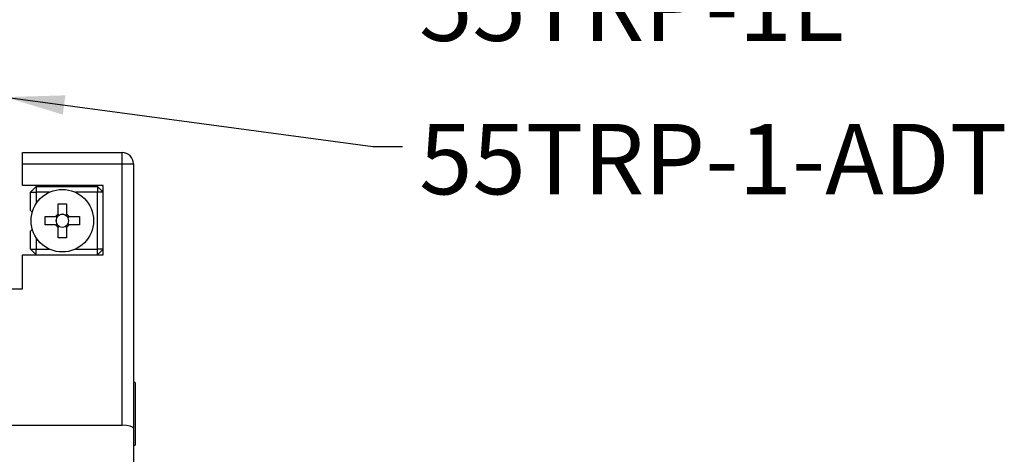
# Model space of a CAD drawing. Units: millimetres. Extents: x 5 to 289, y 4 to 204.
# Drawn here: x 97 to 130, y 135 to 150 of the extents above; entities that cross this region are included whole.
import ezdxf

# ---------------------------------------------------------------- set-up
doc = ezdxf.new("R2010")
doc.units = ezdxf.units.MM
doc.layers.add('DIM', color=7, linetype='Continuous')
doc.styles.add('SLDTEXTSTYLE2', font='TXT', dxfattribs={"width": 0.7})
doc.dimstyles.new('SLDDIMSTYLE2', dxfattribs={"dimtxt": 0.18, "dimasz": 2, "dimexe": 0, "dimexo": 0.0625, "dimgap": 0, "dimtad": 0, "dimtih": 1, "dimtoh": 1, "dimdec": 0, "dimrnd": 1e-09, "dimzin": 0, "dimdsep": 46, "dimtxsty": 'Standard', "dimsah": 1, "dimcen": 0.09, "dimadec": 0, "dimazin": 0, "dimtfac": 2, "dimtdec": 0, "dimtofl": 0, "dimtmove": 0, "dimatfit": 3, "dimfxl": 1, "dimfrac": 2, "dimtolj": 1, "dimtzin": 0, "dimarcsym": 0})

msp = doc.modelspace()

# ---------------------------------------------------------------- linework, layer by layer
at = {"color": 7, "linetype": 'Continuous', "lineweight": 30}
for p, q in [((96.8671, 145.2051), (100.2324, 145.2051)), ((96.8671, 144.8205), (96.8671, 145.2051)), ((100.2324, 144.8205), (100.2324, 145.2051)), ((96.8671, 144.8205), (100.2324, 144.8205)), ((96.8671, 144.0897), (96.8671, 144.8205)), ((100.2324, 144.8205), (100.6171, 144.8205)), ((100.2324, 135.9744), (100.2324, 144.8205)), ((100.6171, 144.8205), (100.6171, 135.8699)), ((99.5978, 144.0897), (96.8671, 144.0897)), ((97.3286, 144.0513), (97.1363, 143.859)), ((97.1363, 143.249), (97.1363, 143.859)), ((97.1363, 143.859), (97.3286, 143.859)), ((97.3286, 144.0513), (97.3286, 143.859)), ((97.3286, 144.0513), (99.4055, 144.0513)), ((97.7726, 143.859), (97.3286, 143.859)), ((97.3286, 143.859), (97.3286, 143.4772)), ((99.4055, 143.859), (98.6538, 143.859)), ((99.4055, 144.0513), (99.4055, 143.859)), ((99.5978, 143.859), (99.4055, 144.0513)), ((99.4055, 141.9359), (99.4055, 143.859)), ((99.5978, 143.859), (99.4055, 143.859)), ((99.5978, 141.7436), (99.5978, 144.0897)), ((97.1965, 143.1889), (97.1363, 143.249)), ((98.0709, 143.4743), (98.3555, 143.4743)), ((98.0709, 143.1244), (98.0709, 143.4743)), ((98.3555, 143.4743), (98.3555, 143.1244)), ((97.6363, 143.0397), (97.9862, 143.0397)), ((97.6363, 142.7551), (97.6363, 143.0397)), ((98.0217, 142.9926), (98.0217, 143.0397)), ((98.0709, 143.0889), (98.118, 143.0889)), ((98.3084, 143.0889), (98.3555, 143.0889)), ((98.4047, 143.0397), (98.4047, 142.9926)), ((98.4402, 143.0397), (98.7901, 143.0397)), ((98.7901, 143.0397), (98.7901, 142.7551)), ((97.1363, 142.5458), (97.1965, 142.606)), ((97.1363, 141.9359), (97.1363, 142.5458)), ((97.9862, 142.7551), (97.6363, 142.7551)), ((98.0217, 142.7551), (98.0217, 142.8022)), ((98.118, 142.7059), (98.0709, 142.7059)), ((98.0709, 142.3205), (98.0709, 142.6704)), ((98.3555, 142.7059), (98.3084, 142.7059)), ((98.3555, 142.6704), (98.3555, 142.3205)), ((98.4047, 142.8022), (98.4047, 142.7551)), ((98.7901, 142.7551), (98.4402, 142.7551)), ((97.3286, 142.3176), (97.3286, 141.9359)), ((98.3555, 142.3205), (98.0709, 142.3205)), ((97.1363, 141.9359), (97.3286, 141.9359)), ((97.1363, 141.9359), (97.3286, 141.7436)), ((97.3286, 141.7436), (97.3286, 141.9359)), ((97.3286, 141.9359), (97.7726, 141.9359)), ((98.6538, 141.9359), (99.4055, 141.9359)), ((99.4055, 141.7436), (99.4055, 141.9359)), ((99.5978, 141.9359), (99.4055, 141.9359)), ((99.4055, 141.7436), (99.5978, 141.9359)), ((96.8671, 140.5897), (96.8671, 141.7436)), ((96.8671, 141.7436), (99.5978, 141.7436)), ((91.6747, 140.5897), (96.8671, 140.5897)), ((100.6747, 137.4166), (100.6171, 137.4166)), ((100.6747, 137.4166), (100.6747, 137.2226)), ((100.6747, 137.2226), (100.6747, 135.3013)), ((77.7324, 135.9744), (100.2324, 135.9744)), ((100.6171, 135.8699), (100.6171, 132.3898)), ((100.6171, 135.3013), (100.6747, 135.3013))]:
    msp.add_line(p, q, dxfattribs=at)
msp.add_circle((98.2132, 142.8974), 1.0577, dxfattribs=at)
for centre, radius, start, end in [((100.2324, 144.8205), 0.3846, 0, 90), ((98.2132, 142.8974), 0.2679, 122.08571, 147.91429), ((98.2132, 142.8974), 0.2138, 153.56185, 206.43815), ((98.2132, 142.8974), 0.2138, 138.28179, 153.56185), ((98.2132, 142.8974), 0.2138, 131.71821, 138.28179), ((98.2132, 142.8974), 0.2138, 116.43815, 131.71821), ((98.2132, 142.8974), 0.2138, 63.56185, 116.43815), ((98.2132, 142.8974), 0.2138, 48.28179, 63.56185), ((98.2132, 142.8974), 0.2679, 32.08571, 57.91429), ((98.2132, 142.8974), 0.2138, 41.71821, 48.28179), ((98.2132, 142.8974), 0.2138, 26.43815, 41.71821), ((98.2132, 142.8974), 0.2138, 333.56185, 26.43815), ((98.2132, 142.8974), 0.2679, 212.08571, 237.91429), ((98.2132, 142.8974), 0.2138, 206.43815, 221.71821), ((98.2132, 142.8974), 0.2138, 221.71821, 228.28179), ((98.2132, 142.8974), 0.2138, 228.28179, 243.56185), ((98.2132, 142.8974), 0.2138, 243.56185, 296.43815), ((98.2132, 142.8974), 0.2138, 296.43815, 311.71821), ((98.2132, 142.8974), 0.2679, 302.08571, 327.91429), ((98.2132, 142.8974), 0.2138, 311.71821, 318.28179), ((98.2132, 142.8974), 0.2138, 318.28179, 333.56185)]:
    msp.add_arc(centre, radius, start, end, dxfattribs=at)
for centre, major_axis, ratio, start_param, end_param in [((98.1865, 142.8974), (0.1907, 0), 0.9901159, 2.6132036, 3.6699817), ((98.2132, 142.9242), (0, 0.1907), 0.9901159, 5.7547962, 6.8115744), ((98.24, 142.8974), (0.1907, 0), 0.9901159, 5.7547962, 6.8115744), ((98.2132, 142.8707), (0, 0.1907), 0.9901159, 2.6132036, 3.6699817), ((100.2324, 135.8699), (0.3846, 0), 0.2716596, 0, 1.5707963)]:
    msp.add_ellipse(centre, major_axis=major_axis, ratio=ratio, start_param=start_param, end_param=end_param, dxfattribs=at)
for points, knots in [([(98.0536, 143.0397), (98.0478, 143.0397), (98.027, 143.0397), (98.005, 143.0397), (97.9889, 143.0397), (97.9862, 143.0397)], [0, 0, 0, 0, 0.2445603, 0.8735298, 1, 1, 1, 1]), ([(98.0709, 143.1244), (98.0709, 143.1217), (98.0709, 143.1056), (98.0709, 143.0836), (98.0709, 143.0628), (98.0709, 143.057)], [0, 0, 0, 0, 0.1264703, 0.7554396, 1, 1, 1, 1]), ([(98.3555, 143.057), (98.3555, 143.0628), (98.3555, 143.0836), (98.3555, 143.1056), (98.3555, 143.1217), (98.3555, 143.1244)], [0, 0, 0, 0, 0.2445604, 0.8735297, 1, 1, 1, 1]), ([(98.4402, 143.0397), (98.4375, 143.0397), (98.4214, 143.0397), (98.3994, 143.0397), (98.3786, 143.0397), (98.3728, 143.0397)], [0, 0, 0, 0, 0.1264704, 0.7554395, 1, 1, 1, 1]), ([(97.9862, 142.7551), (97.9889, 142.7551), (98.005, 142.7551), (98.027, 142.7551), (98.0478, 142.7551), (98.0536, 142.7551)], [0, 0, 0, 0, 0.1264702, 0.7554397, 1, 1, 1, 1]), ([(98.0709, 142.7378), (98.0709, 142.732), (98.0709, 142.7112), (98.0709, 142.6893), (98.0709, 142.6731), (98.0709, 142.6704)], [0, 0, 0, 0, 0.2445604, 0.8735296, 1, 1, 1, 1]), ([(98.3555, 142.6704), (98.3555, 142.6731), (98.3555, 142.6893), (98.3555, 142.7112), (98.3555, 142.732), (98.3555, 142.7378)], [0, 0, 0, 0, 0.1264704, 0.7554396, 1, 1, 1, 1]), ([(98.3728, 142.7551), (98.3786, 142.7551), (98.3994, 142.7551), (98.4214, 142.7551), (98.4375, 142.7551), (98.4402, 142.7551)], [0, 0, 0, 0, 0.2445605, 0.8735296, 1, 1, 1, 1])]:
    msp.add_open_spline(points, degree=3, knots=knots, dxfattribs=at)

# ---------------------------------------------------------------- texts
at = {"layer": 'DIM', "char_height": 2.38125, "attachment_point": 1, "style": 'SLDTEXTSTYLE2'}
for s, insert in [('55TRP-1L', (110.2781, 151.3673)), ('55TRP-1-ADT', (110.2781, 146.1736))]:
    msp.add_mtext(s, dxfattribs=dict(at, insert=insert))

# ---------------------------------------------------------------- leaders
at = {"layer": 'DIM'}
msp.add_leader([(96.2901, 147.083), (108.7113, 145.4109), (109.7113, 145.4109)], dimstyle='SLDDIMSTYLE2', dxfattribs=at)

doc.saveas('drawing.dxf')
